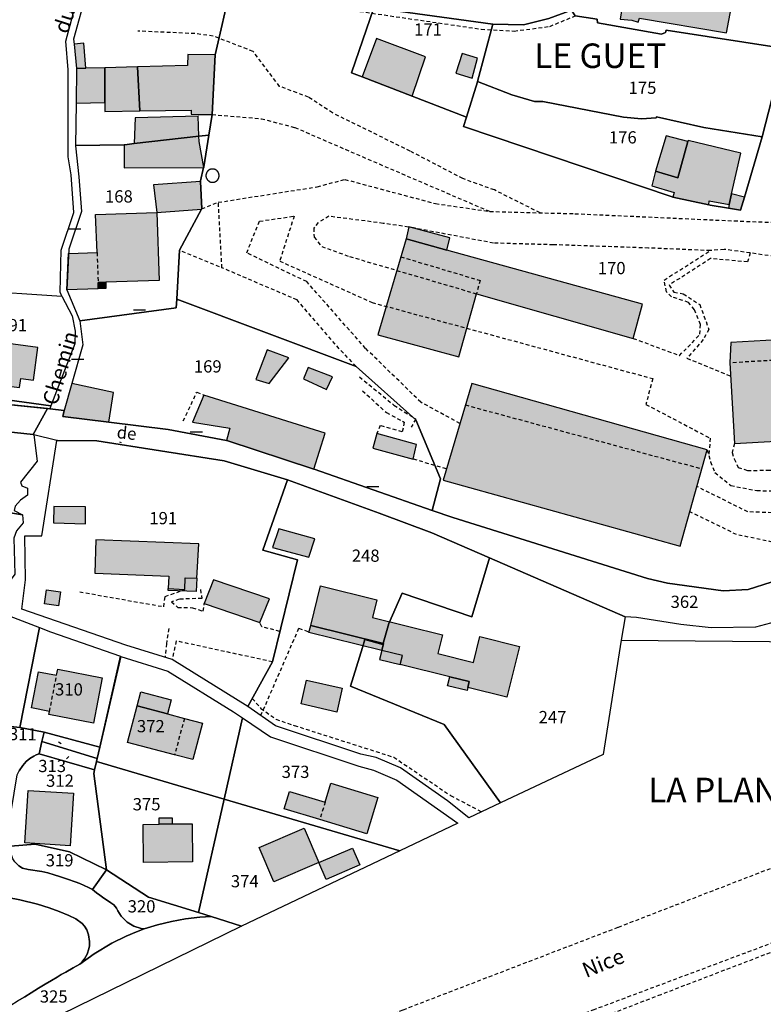
# Model space of a CAD drawing. Units: metres. Extents: x 1045703 to 1053463, y 6300808 to 6305684.
# Drawn here: x 1047336 to 1047458, y 6302186 to 6302347 of the extents above; entities that cross this region are included whole.
import ezdxf
from ezdxf.enums import TextEntityAlignment as Align

# ---------------------------------------------------------------- set-up
doc = ezdxf.new("R2010")
doc.units = ezdxf.units.M
doc.linetypes.add('TOPO1', pattern=[1, 0.6, -0.4])
doc.layers.get('0').update_dxf_attribs({"color": 255, "linetype": 'CONTINUOUS'})
for name, color, linetype in [('ig_cad_bati_dur', 152, 'CONTINUOUS'), ('ig_cad_bati_dur_hach', 24, 'CONTINUOUS'), ('ig_cad_bati_leger', 215, 'CONTINUOUS'), ('ig_cad_bati_leger_hach', 243, 'CONTINUOUS'), ('ig_cad_detail_lineaire', 252, 'TOPO1'), ('ig_cad_divers_texte', 8, 'CONTINUOUS'), ('ig_cad_fleche_de_rattachement', 3, 'CONTINUOUS'), ('ig_cad_lieudit', 7, 'ByLayer'), ('ig_cad_lieudit_texte', 210, 'CONTINUOUS'), ('ig_cad_mitoyennete', 230, 'CONTINUOUS'), ('ig_cad_nom_voie', 8, 'CONTINUOUS'), ('ig_cad_parcel', 3, 'CONTINUOUS'), ('ig_cad_parcel_num', 3, 'CONTINUOUS')]:
    doc.layers.add(name, color=color, linetype=linetype)
doc.styles.add('Times New Roman', font='times.ttf')

# ---------------------------------------------------------------- blocks, each defined once
blk = doc.blocks.new('MUR_NON_MIT')
blk.add_line((-1, 0.5), (1, 0.5))

msp = doc.modelspace()

# ---------------------------------------------------------------- hatches: boundary and pattern name
at = {"layer": 'ig_cad_bati_dur_hach'}
for points in [[(1047434.67, 6302348.74), (1047434.42, 6302347.37), (1047436.32, 6302347.21), (1047437.37, 6302346.89), (1047437.6, 6302347.58), (1047451.83, 6302345.14), (1047453.14, 6302352.13), (1047450.13, 6302352.73), (1047450.37, 6302354.36), (1047444.15, 6302355.36), (1047444.67, 6302357.86), (1047436.53, 6302359.11), (1047435.77, 6302354.88)], [(1047392.31, 6302337.96), (1047400.46, 6302334.81), (1047402.64, 6302341.25), (1047394.61, 6302344.21)], [(1047355.93, 6302332.42), (1047364.35, 6302332.53), (1047364.36, 6302331.85), (1047365.5, 6302331.84), (1047367.77, 6302331.82), (1047367.77, 6302331.84), (1047368.27, 6302341.56), (1047363.78, 6302341.6), (1047363.77, 6302339.85), (1047355.59, 6302339.62)], [(1047345.53, 6302333.67), (1047350.22, 6302333.77), (1047350.22, 6302339.46), (1047347.16, 6302339.37), (1047345.6, 6302339.31)], [(1047355.01, 6302327.06), (1047365.6, 6302328.27), (1047365.51, 6302331.56), (1047355.22, 6302331.26)], [(1047443.07, 6302318.34), (1047448.95, 6302317.05), (1047448.98, 6302317.71), (1047452.26, 6302317.12), (1047452.65, 6302318.87), (1047454.16, 6302325.5), (1047445.54, 6302327.56), (1047445.5, 6302327.43), (1047443.86, 6302321.46), (1047440.21, 6302322.55), (1047439.6, 6302320.18), (1047443.26, 6302319.09)], [(1047344.31, 6302309.1), (1047348.96, 6302309.26), (1047348.73, 6302315.46), (1047358.72, 6302315.83), (1047359.13, 6302304.73), (1047350.38, 6302304.41), (1047349.14, 6302304.36), (1047349.17, 6302303.36), (1047344.03, 6302303.18)], [(1047406.13, 6302309.68), (1047399.46, 6302311.52), (1047394.82, 6302295.82), (1047408.08, 6302292.22), (1047410.95, 6302302.54), (1047436.57, 6302295.26), (1047438.11, 6302300.83)], [(1047329.07, 6302288.14), (1047336.32, 6302287.21), (1047336.5, 6302288.69), (1047338.58, 6302288.42), (1047339.27, 6302293.79), (1047329.96, 6302294.99)], [(1047479.2, 6302296.12), (1047452.5, 6302294.6), (1047452.35, 6302291.25), (1047453.12, 6302278.07), (1047480.35, 6302279.59)], [(1047387.44, 6302288.95), (1047383.47, 6302290.52), (1047382.7, 6302288.67), (1047386.44, 6302286.9)], [(1047410.19, 6302287.88), (1047405.52, 6302272.11), (1047444.22, 6302261.3), (1047448.66, 6302277.06)], [(1047370.13, 6302278.56), (1047370.15, 6302278.56), (1047384.37, 6302273.91), (1047386.25, 6302279.78), (1047366.42, 6302286), (1047364.58, 6302281.57), (1047370.64, 6302280.59)], [(1047365.61, 6302261.67), (1047348.75, 6302262.37), (1047348.63, 6302256.92), (1047360.7, 6302256.44), (1047360.61, 6302254.38), (1047363.3, 6302254.22), (1047363.36, 6302256.15), (1047365.29, 6302256.1)], [(1047360.61, 6302254.38), (1047363.3, 6302254.22), (1047363.36, 6302256.15), (1047365.29, 6302256.1), (1047365.15, 6302253.89), (1047360.6, 6302254.08)], [(1047377.13, 6302252.74), (1047367.99, 6302255.83), (1047366.49, 6302251.94), (1047375.56, 6302248.86)], [(1047383.87, 6302248.36), (1047385.47, 6302254.86), (1047394.7, 6302252.57), (1047393.98, 6302249.65), (1047405.4, 6302246.81), (1047404.65, 6302243.76), (1047410.47, 6302242.32), (1047411.51, 6302246.54), (1047417.98, 6302244.94), (1047415.91, 6302236.63), (1047409.54, 6302238.21), (1047409.78, 6302239.19), (1047406.6, 6302239.97), (1047398.48, 6302241.97), (1047398.85, 6302243.47), (1047395.49, 6302244.28), (1047395.77, 6302245.41)], [(1047340.72, 6302254.2), (1047343, 6302253.85), (1047342.66, 6302251.57), (1047340.38, 6302251.92)], [(1047338.24, 6302234.91), (1047339.39, 6302240.8), (1047342.36, 6302240.23), (1047342.55, 6302241.23), (1047349.82, 6302239.8), (1047348.37, 6302232.38), (1047341.11, 6302233.81), (1047341.21, 6302234.33)], [(1047355.52, 6302235.23), (1047360.46, 6302233.92), (1047363.23, 6302233.17), (1047366.17, 6302232.39), (1047364.59, 6302226.45), (1047361.64, 6302227.22), (1047353.93, 6302229.27)], [(1047393.03, 6302214.35), (1047385.36, 6302216.65), (1047379.56, 6302218.39), (1047380.42, 6302221.26), (1047386.23, 6302219.52), (1047387.15, 6302222.59), (1047394.82, 6302220.28)], [(1047337.17, 6302212.86), (1047337.72, 6302221.43), (1047345.11, 6302220.96), (1047344.56, 6302212.39)], [(1047364.58, 6302209.77), (1047356.58, 6302209.65), (1047356.49, 6302215.86), (1047359.13, 6302215.9), (1047361.26, 6302215.94), (1047364.49, 6302215.98)], [(1047377.83, 6302206.48), (1047375.43, 6302212.09), (1047382.81, 6302215.25), (1047385.21, 6302209.64)]]:
    msp.add_hatch(color=256, dxfattribs=at).paths.add_polyline_path(points)
at = {"layer": 'ig_cad_bati_leger_hach'}
for points in [[(1047345.6, 6302339.31), (1047347.16, 6302339.37), (1047346.83, 6302343.49), (1047345.2, 6302343.31)], [(1047411.12, 6302341.01), (1047408.63, 6302341.76), (1047407.58, 6302338.55), (1047410.28, 6302337.77)], [(1047350.22, 6302333.77), (1047350.22, 6302332.33), (1047355.93, 6302332.42), (1047355.59, 6302339.62), (1047350.22, 6302339.46)], [(1047440.21, 6302322.55), (1047443.86, 6302321.46), (1047445.5, 6302327.43), (1047441.97, 6302328.33)], [(1047353.39, 6302326.89), (1047353.39, 6302323.11), (1047366.37, 6302323.14), (1047366.39, 6302323.19), (1047365.63, 6302327.39), (1047365.6, 6302328.27), (1047355.01, 6302327.06), (1047353.49, 6302326.89)], [(1047366.04, 6302316.37), (1047366.07, 6302316.42), (1047365.85, 6302320.89), (1047358.19, 6302320.35), (1047358.72, 6302315.83)], [(1047454.75, 6302318.34), (1047452.65, 6302318.87), (1047452.26, 6302317.12), (1047452.12, 6302316.52), (1047454.1, 6302316.2)], [(1047406.13, 6302309.68), (1047406.63, 6302311.67), (1047399.9, 6302313.48), (1047399.46, 6302311.52)], [(1047349.17, 6302303.36), (1047349.14, 6302304.36), (1047350.38, 6302304.41), (1047350.41, 6302303.41)], [(1047380.31, 6302292.09), (1047376.75, 6302293.39), (1047374.91, 6302288.56), (1047377.07, 6302287.91)], [(1047343.58, 6302283.49), (1047343.4, 6302282.47), (1047350.88, 6302281.55), (1047351.66, 6302286.42), (1047344.82, 6302287.86)], [(1047401.17, 6302277.9), (1047394.67, 6302279.71), (1047394.04, 6302277.33), (1047400.63, 6302275.54)], [(1047347.08, 6302267.75), (1047341.89, 6302267.81), (1047341.85, 6302265.12), (1047347.1, 6302264.95)], [(1047384.56, 6302262.53), (1047378.66, 6302264.16), (1047377.66, 6302261.1), (1047383.59, 6302259.51)], [(1047383.59, 6302247.23), (1047383.87, 6302248.36), (1047395.77, 6302245.41), (1047395.49, 6302244.28)], [(1047395.49, 6302244.28), (1047395.13, 6302242.79), (1047398.48, 6302241.97), (1047398.85, 6302243.47)], [(1047406.6, 6302239.97), (1047409.78, 6302239.19), (1047409.43, 6302237.72), (1047406.25, 6302238.51)], [(1047382.32, 6302235.55), (1047383.2, 6302239.43), (1047389.01, 6302238.12), (1047388.13, 6302234.22)], [(1047355.52, 6302235.23), (1047356.14, 6302237.54), (1047361.07, 6302236.23), (1047360.46, 6302233.92)], [(1047361.26, 6302215.94), (1047359.13, 6302215.9), (1047359.12, 6302216.93), (1047361.25, 6302216.97)], [(1047385.21, 6302209.64), (1047390.73, 6302212.01), (1047391.91, 6302209.25), (1047386.4, 6302206.88)]]:
    msp.add_hatch(color=256, dxfattribs=at).paths.add_polyline_path(points)

# ---------------------------------------------------------------- linework, layer by layer
at = {"layer": 'ig_cad_bati_dur'}
for points in [[(1047434.67, 6302348.74), (1047434.42, 6302347.37), (1047436.32, 6302347.21), (1047437.37, 6302346.89), (1047437.6, 6302347.58), (1047451.83, 6302345.14), (1047453.14, 6302352.13), (1047450.13, 6302352.73), (1047450.37, 6302354.36), (1047444.15, 6302355.36), (1047444.67, 6302357.86), (1047436.53, 6302359.11), (1047435.77, 6302354.88)], [(1047392.31, 6302337.96), (1047400.46, 6302334.81), (1047402.64, 6302341.25), (1047394.61, 6302344.21)], [(1047355.93, 6302332.42), (1047364.35, 6302332.53), (1047364.36, 6302331.85), (1047365.5, 6302331.84), (1047367.77, 6302331.82), (1047367.77, 6302331.84), (1047368.27, 6302341.56), (1047363.78, 6302341.6), (1047363.77, 6302339.85), (1047355.59, 6302339.62)], [(1047345.53, 6302333.67), (1047350.22, 6302333.77), (1047350.22, 6302339.46), (1047347.16, 6302339.37), (1047345.6, 6302339.31)], [(1047355.01, 6302327.06), (1047365.6, 6302328.27), (1047365.51, 6302331.56), (1047355.22, 6302331.26)], [(1047443.07, 6302318.34), (1047448.95, 6302317.05), (1047448.98, 6302317.71), (1047452.26, 6302317.12), (1047452.65, 6302318.87), (1047454.16, 6302325.5), (1047445.54, 6302327.56), (1047445.5, 6302327.43), (1047443.86, 6302321.46), (1047440.21, 6302322.55), (1047439.6, 6302320.18), (1047443.26, 6302319.09)], [(1047344.31, 6302309.1), (1047348.96, 6302309.26), (1047348.73, 6302315.46), (1047358.72, 6302315.83), (1047359.13, 6302304.73), (1047350.38, 6302304.41), (1047349.14, 6302304.36), (1047349.17, 6302303.36), (1047344.03, 6302303.18)], [(1047406.13, 6302309.68), (1047399.46, 6302311.52), (1047394.82, 6302295.82), (1047408.08, 6302292.22), (1047410.95, 6302302.54), (1047436.57, 6302295.26), (1047438.11, 6302300.83)], [(1047329.07, 6302288.14), (1047336.32, 6302287.21), (1047336.5, 6302288.69), (1047338.58, 6302288.42), (1047339.27, 6302293.79), (1047329.96, 6302294.99)], [(1047479.2, 6302296.12), (1047452.5, 6302294.6), (1047452.35, 6302291.25), (1047453.12, 6302278.07), (1047480.35, 6302279.59)], [(1047387.44, 6302288.95), (1047383.47, 6302290.52), (1047382.7, 6302288.67), (1047386.44, 6302286.9)], [(1047410.19, 6302287.88), (1047405.52, 6302272.11), (1047444.22, 6302261.3), (1047448.66, 6302277.06)], [(1047370.13, 6302278.56), (1047370.15, 6302278.56), (1047384.37, 6302273.91), (1047386.25, 6302279.78), (1047366.42, 6302286), (1047364.58, 6302281.57), (1047370.64, 6302280.59)], [(1047365.61, 6302261.67), (1047348.75, 6302262.37), (1047348.63, 6302256.92), (1047360.7, 6302256.44), (1047360.61, 6302254.38), (1047363.3, 6302254.22), (1047363.36, 6302256.15), (1047365.29, 6302256.1)], [(1047360.61, 6302254.38), (1047363.3, 6302254.22), (1047363.36, 6302256.15), (1047365.29, 6302256.1), (1047365.15, 6302253.89), (1047360.6, 6302254.08)], [(1047377.13, 6302252.74), (1047367.99, 6302255.83), (1047366.49, 6302251.94), (1047375.56, 6302248.86)], [(1047383.87, 6302248.36), (1047385.47, 6302254.86), (1047394.7, 6302252.57), (1047393.98, 6302249.65), (1047405.4, 6302246.81), (1047404.65, 6302243.76), (1047410.47, 6302242.32), (1047411.51, 6302246.54), (1047417.98, 6302244.94), (1047415.91, 6302236.63), (1047409.54, 6302238.21), (1047409.78, 6302239.19), (1047406.6, 6302239.97), (1047398.48, 6302241.97), (1047398.85, 6302243.47), (1047395.49, 6302244.28), (1047395.77, 6302245.41)], [(1047340.72, 6302254.2), (1047343, 6302253.85), (1047342.66, 6302251.57), (1047340.38, 6302251.92)], [(1047338.24, 6302234.91), (1047339.39, 6302240.8), (1047342.36, 6302240.23), (1047342.55, 6302241.23), (1047349.82, 6302239.8), (1047348.37, 6302232.38), (1047341.11, 6302233.81), (1047341.21, 6302234.33)], [(1047355.52, 6302235.23), (1047360.46, 6302233.92), (1047363.23, 6302233.17), (1047366.17, 6302232.39), (1047364.59, 6302226.45), (1047361.64, 6302227.22), (1047353.93, 6302229.27)], [(1047393.03, 6302214.35), (1047385.36, 6302216.65), (1047379.56, 6302218.39), (1047380.42, 6302221.26), (1047386.23, 6302219.52), (1047387.15, 6302222.59), (1047394.82, 6302220.28)], [(1047337.17, 6302212.86), (1047337.72, 6302221.43), (1047345.11, 6302220.96), (1047344.56, 6302212.39)], [(1047364.58, 6302209.77), (1047356.58, 6302209.65), (1047356.49, 6302215.86), (1047359.13, 6302215.9), (1047361.26, 6302215.94), (1047364.49, 6302215.98)], [(1047377.83, 6302206.48), (1047375.43, 6302212.09), (1047382.81, 6302215.25), (1047385.21, 6302209.64)]]:
    msp.add_lwpolyline(points, close=True, dxfattribs=at)
at = {"layer": 'ig_cad_bati_leger'}
for points in [[(1047345.6, 6302339.31), (1047347.16, 6302339.37), (1047346.83, 6302343.49), (1047345.2, 6302343.31)], [(1047411.12, 6302341.01), (1047408.63, 6302341.76), (1047407.58, 6302338.55), (1047410.28, 6302337.77)], [(1047350.22, 6302333.77), (1047350.22, 6302332.33), (1047355.93, 6302332.42), (1047355.59, 6302339.62), (1047350.22, 6302339.46)], [(1047440.21, 6302322.55), (1047443.86, 6302321.46), (1047445.5, 6302327.43), (1047441.97, 6302328.33)], [(1047353.39, 6302326.89), (1047353.39, 6302323.11), (1047366.37, 6302323.14), (1047366.39, 6302323.19), (1047365.63, 6302327.39), (1047365.6, 6302328.27), (1047355.01, 6302327.06), (1047353.49, 6302326.89)], [(1047366.04, 6302316.37), (1047366.07, 6302316.42), (1047365.85, 6302320.89), (1047358.19, 6302320.35), (1047358.72, 6302315.83)], [(1047454.75, 6302318.34), (1047452.65, 6302318.87), (1047452.26, 6302317.12), (1047452.12, 6302316.52), (1047454.1, 6302316.2)], [(1047406.13, 6302309.68), (1047406.63, 6302311.67), (1047399.9, 6302313.48), (1047399.46, 6302311.52)], [(1047349.17, 6302303.36), (1047349.14, 6302304.36), (1047350.38, 6302304.41), (1047350.41, 6302303.41)], [(1047380.31, 6302292.09), (1047376.75, 6302293.39), (1047374.91, 6302288.56), (1047377.07, 6302287.91)], [(1047343.58, 6302283.49), (1047343.4, 6302282.47), (1047350.88, 6302281.55), (1047351.66, 6302286.42), (1047344.82, 6302287.86)], [(1047401.17, 6302277.9), (1047394.67, 6302279.71), (1047394.04, 6302277.33), (1047400.63, 6302275.54)], [(1047347.08, 6302267.75), (1047341.89, 6302267.81), (1047341.85, 6302265.12), (1047347.1, 6302264.95)], [(1047384.56, 6302262.53), (1047378.66, 6302264.16), (1047377.66, 6302261.1), (1047383.59, 6302259.51)], [(1047383.59, 6302247.23), (1047383.87, 6302248.36), (1047395.77, 6302245.41), (1047395.49, 6302244.28)], [(1047395.49, 6302244.28), (1047395.13, 6302242.79), (1047398.48, 6302241.97), (1047398.85, 6302243.47)], [(1047406.6, 6302239.97), (1047409.78, 6302239.19), (1047409.43, 6302237.72), (1047406.25, 6302238.51)], [(1047382.32, 6302235.55), (1047383.2, 6302239.43), (1047389.01, 6302238.12), (1047388.13, 6302234.22)], [(1047355.52, 6302235.23), (1047356.14, 6302237.54), (1047361.07, 6302236.23), (1047360.46, 6302233.92)], [(1047361.26, 6302215.94), (1047359.13, 6302215.9), (1047359.12, 6302216.93), (1047361.25, 6302216.97)], [(1047385.21, 6302209.64), (1047390.73, 6302212.01), (1047391.91, 6302209.25), (1047386.4, 6302206.88)]]:
    msp.add_lwpolyline(points, close=True, dxfattribs=at)
at = {"layer": 'ig_cad_detail_lineaire'}
for points in [[(1047364.61, 6302352.92), (1047389.93, 6302348.95), (1047411.75, 6302345.76), (1047417.13, 6302345.44), (1047422.95, 6302346.21), (1047427.09, 6302347.93)], [(1047421.35, 6302315.77), (1047413.88, 6302319.49), (1047408.73, 6302321.34), (1047400.13, 6302325.83), (1047387.44, 6302332.08), (1047383.52, 6302334.65), (1047378.79, 6302336.42), (1047374.46, 6302342.13), (1047367.92, 6302344.64), (1047364.94, 6302345.03), (1047355.63, 6302345.44)], [(1047367.77, 6302331.82), (1047375.81, 6302331.13), (1047381.27, 6302329.71), (1047395.06, 6302323.74), (1047413.14, 6302315.98), (1047413.79, 6302315.98)], [(1047368.91, 6302321.82), (1047368.91, 6302321.84), (1047368.91, 6302321.86), (1047368.91, 6302321.88), (1047368.91, 6302321.9), (1047368.91, 6302321.92), (1047368.91, 6302321.94), (1047368.9, 6302321.95), (1047368.9, 6302321.97), (1047368.9, 6302321.99), (1047368.9, 6302322.01), (1047368.89, 6302322.03), (1047368.89, 6302322.05), (1047368.89, 6302322.07), (1047368.88, 6302322.08), (1047368.88, 6302322.1), (1047368.87, 6302322.12), (1047368.87, 6302322.14), (1047368.87, 6302322.16), (1047368.86, 6302322.17), (1047368.86, 6302322.19), (1047368.85, 6302322.21), (1047368.84, 6302322.23), (1047368.84, 6302322.25), (1047368.83, 6302322.26), (1047368.82, 6302322.28), (1047368.81, 6302322.3), (1047368.81, 6302322.31), (1047368.8, 6302322.33), (1047368.79, 6302322.35), (1047368.78, 6302322.36), (1047368.77, 6302322.38), (1047368.76, 6302322.4), (1047368.75, 6302322.41), (1047368.74, 6302322.43), (1047368.73, 6302322.44), (1047368.72, 6302322.46), (1047368.71, 6302322.47), (1047368.69, 6302322.49), (1047368.68, 6302322.5), (1047368.67, 6302322.52), (1047368.66, 6302322.53), (1047368.65, 6302322.55), (1047368.63, 6302322.56), (1047368.62, 6302322.57), (1047368.61, 6302322.59), (1047368.59, 6302322.61), (1047368.58, 6302322.62), (1047368.57, 6302322.64), (1047368.55, 6302322.65), (1047368.54, 6302322.66), (1047368.52, 6302322.67), (1047368.51, 6302322.68), (1047368.49, 6302322.7), (1047368.48, 6302322.71), (1047368.46, 6302322.72), (1047368.45, 6302322.73), (1047368.43, 6302322.74), (1047368.42, 6302322.75), (1047368.4, 6302322.76), (1047368.38, 6302322.77), (1047368.37, 6302322.78), (1047368.35, 6302322.79), (1047368.33, 6302322.8), (1047368.32, 6302322.8), (1047368.3, 6302322.81), (1047368.28, 6302322.82), (1047368.26, 6302322.83), (1047368.25, 6302322.84), (1047368.23, 6302322.84), (1047368.21, 6302322.85), (1047368.19, 6302322.85), (1047368.18, 6302322.86), (1047368.16, 6302322.87), (1047368.14, 6302322.87), (1047368.12, 6302322.88), (1047368.1, 6302322.88), (1047368.09, 6302322.89), (1047368.07, 6302322.89), (1047368.05, 6302322.89), (1047368.03, 6302322.9), (1047368.01, 6302322.9), (1047367.99, 6302322.9), (1047367.97, 6302322.91), (1047367.96, 6302322.91), (1047367.94, 6302322.91), (1047367.92, 6302322.91), (1047367.9, 6302322.91), (1047367.88, 6302322.91), (1047367.86, 6302322.91), (1047367.84, 6302322.91), (1047367.82, 6302322.91), (1047367.8, 6302322.91), (1047367.79, 6302322.91), (1047367.77, 6302322.91), (1047367.75, 6302322.91), (1047367.73, 6302322.91), (1047367.71, 6302322.91), (1047367.69, 6302322.9), (1047367.67, 6302322.9), (1047367.65, 6302322.9), (1047367.64, 6302322.89), (1047367.62, 6302322.89), (1047367.6, 6302322.89), (1047367.58, 6302322.88), (1047367.56, 6302322.88), (1047367.54, 6302322.87), (1047367.53, 6302322.87), (1047367.51, 6302322.86), (1047367.49, 6302322.85), (1047367.47, 6302322.85), (1047367.46, 6302322.84), (1047367.44, 6302322.84), (1047367.42, 6302322.83), (1047367.4, 6302322.82), (1047367.39, 6302322.81), (1047367.37, 6302322.81), (1047367.35, 6302322.81), (1047367.34, 6302322.8), (1047367.32, 6302322.79), (1047367.3, 6302322.78), (1047367.29, 6302322.77), (1047367.27, 6302322.76), (1047367.25, 6302322.75), (1047367.24, 6302322.74), (1047367.22, 6302322.73), (1047367.21, 6302322.72), (1047367.19, 6302322.71), (1047367.18, 6302322.69), (1047367.16, 6302322.68), (1047367.15, 6302322.67), (1047367.13, 6302322.66), (1047367.12, 6302322.65), (1047367.11, 6302322.63), (1047367.09, 6302322.62), (1047367.08, 6302322.61), (1047367.06, 6302322.59), (1047367.05, 6302322.58), (1047367.04, 6302322.57), (1047367.03, 6302322.55), (1047367.01, 6302322.54), (1047367, 6302322.52), (1047366.99, 6302322.51), (1047366.98, 6302322.49), (1047366.97, 6302322.48), (1047366.96, 6302322.46), (1047366.95, 6302322.45), (1047366.94, 6302322.43), (1047366.93, 6302322.42), (1047366.92, 6302322.4), (1047366.91, 6302322.38), (1047366.9, 6302322.37), (1047366.89, 6302322.35), (1047366.88, 6302322.33), (1047366.87, 6302322.32), (1047366.86, 6302322.3), (1047366.86, 6302322.28), (1047366.85, 6302322.27), (1047366.84, 6302322.25), (1047366.83, 6302322.23), (1047366.83, 6302322.21), (1047366.82, 6302322.19), (1047366.81, 6302322.18), (1047366.8, 6302322.16), (1047366.79, 6302322.14), (1047366.79, 6302322.12), (1047366.78, 6302322.1), (1047366.78, 6302322.09), (1047366.78, 6302322.07), (1047366.77, 6302322.05), (1047366.77, 6302322.03), (1047366.76, 6302322.01), (1047366.76, 6302321.99), (1047366.76, 6302321.97), (1047366.76, 6302321.96), (1047366.76, 6302321.94), (1047366.75, 6302321.92), (1047366.75, 6302321.9), (1047366.75, 6302321.88), (1047366.75, 6302321.86), (1047366.75, 6302321.84), (1047366.75, 6302321.82), (1047366.75, 6302321.81), (1047366.75, 6302321.79), (1047366.75, 6302321.77), (1047366.76, 6302321.75), (1047366.76, 6302321.73), (1047366.76, 6302321.71), (1047366.76, 6302321.69), (1047366.76, 6302321.67), (1047366.77, 6302321.66), (1047366.77, 6302321.64), (1047366.78, 6302321.62), (1047366.78, 6302321.6), (1047366.78, 6302321.58), (1047366.79, 6302321.56), (1047366.79, 6302321.55), (1047366.8, 6302321.53), (1047366.8, 6302321.51), (1047366.81, 6302321.49), (1047366.82, 6302321.47), (1047366.82, 6302321.46), (1047366.83, 6302321.44), (1047366.84, 6302321.42), (1047366.85, 6302321.4), (1047366.85, 6302321.39), (1047366.86, 6302321.37), (1047366.87, 6302321.35), (1047366.88, 6302321.34), (1047366.89, 6302321.32), (1047366.9, 6302321.3), (1047366.91, 6302321.29), (1047366.92, 6302321.27), (1047366.93, 6302321.25), (1047366.94, 6302321.24), (1047366.95, 6302321.22), (1047366.96, 6302321.21), (1047366.97, 6302321.19), (1047366.98, 6302321.18), (1047366.99, 6302321.16), (1047367, 6302321.15), (1047367.02, 6302321.13), (1047367.03, 6302321.12), (1047367.04, 6302321.11), (1047367.05, 6302321.09), (1047367.07, 6302321.08), (1047367.09, 6302321.07), (1047367.11, 6302321.05), (1047367.12, 6302321.04), (1047367.13, 6302321.03), (1047367.15, 6302321.02), (1047367.16, 6302321), (1047367.18, 6302320.99), (1047367.19, 6302320.98), (1047367.21, 6302320.97), (1047367.22, 6302320.96), (1047367.24, 6302320.95), (1047367.25, 6302320.94), (1047367.26, 6302320.93), (1047367.28, 6302320.92), (1047367.29, 6302320.91), (1047367.31, 6302320.9), (1047367.33, 6302320.89), (1047367.34, 6302320.88), (1047367.36, 6302320.87), (1047367.38, 6302320.85), (1047367.39, 6302320.85), (1047367.41, 6302320.84), (1047367.43, 6302320.83), (1047367.45, 6302320.82), (1047367.46, 6302320.82), (1047367.48, 6302320.81), (1047367.5, 6302320.81), (1047367.52, 6302320.8), (1047367.53, 6302320.79), (1047367.55, 6302320.79), (1047367.57, 6302320.78), (1047367.59, 6302320.78), (1047367.61, 6302320.78), (1047367.63, 6302320.77), (1047367.64, 6302320.77), (1047367.66, 6302320.77), (1047367.68, 6302320.76), (1047367.7, 6302320.76), (1047367.72, 6302320.76), (1047367.74, 6302320.76), (1047367.76, 6302320.76), (1047367.78, 6302320.75), (1047367.79, 6302320.75), (1047367.81, 6302320.75), (1047367.83, 6302320.75), (1047367.85, 6302320.75), (1047367.87, 6302320.75), (1047367.89, 6302320.75), (1047367.91, 6302320.76), (1047367.93, 6302320.76), (1047367.95, 6302320.76), (1047367.96, 6302320.76), (1047367.98, 6302320.76), (1047368, 6302320.77), (1047368.02, 6302320.77), (1047368.04, 6302320.77), (1047368.06, 6302320.78), (1047368.08, 6302320.78), (1047368.09, 6302320.78), (1047368.11, 6302320.79), (1047368.13, 6302320.79), (1047368.15, 6302320.8), (1047368.17, 6302320.81), (1047368.18, 6302320.81), (1047368.2, 6302320.82), (1047368.22, 6302320.82), (1047368.24, 6302320.83), (1047368.25, 6302320.84), (1047368.27, 6302320.85), (1047368.29, 6302320.85), (1047368.31, 6302320.86), (1047368.32, 6302320.87), (1047368.34, 6302320.88), (1047368.36, 6302320.89), (1047368.37, 6302320.9), (1047368.39, 6302320.91), (1047368.41, 6302320.92), (1047368.42, 6302320.93), (1047368.45, 6302320.94), (1047368.46, 6302320.95), (1047368.48, 6302320.96), (1047368.49, 6302320.97), (1047368.51, 6302320.98), (1047368.52, 6302320.99), (1047368.54, 6302321.01), (1047368.55, 6302321.02), (1047368.57, 6302321.03), (1047368.58, 6302321.04), (1047368.59, 6302321.06), (1047368.61, 6302321.06), (1047368.62, 6302321.07), (1047368.63, 6302321.09), (1047368.65, 6302321.1), (1047368.66, 6302321.11), (1047368.67, 6302321.13), (1047368.68, 6302321.14), (1047368.69, 6302321.16), (1047368.71, 6302321.17), (1047368.72, 6302321.19), (1047368.73, 6302321.2), (1047368.74, 6302321.22), (1047368.75, 6302321.23), (1047368.76, 6302321.25), (1047368.77, 6302321.27), (1047368.77, 6302321.28), (1047368.78, 6302321.3), (1047368.79, 6302321.32), (1047368.8, 6302321.33), (1047368.8, 6302321.35), (1047368.81, 6302321.37), (1047368.82, 6302321.38), (1047368.83, 6302321.4), (1047368.83, 6302321.42), (1047368.84, 6302321.44), (1047368.85, 6302321.45), (1047368.85, 6302321.47), (1047368.86, 6302321.49), (1047368.87, 6302321.51), (1047368.87, 6302321.53), (1047368.88, 6302321.54), (1047368.88, 6302321.56), (1047368.89, 6302321.58), (1047368.89, 6302321.6), (1047368.89, 6302321.62), (1047368.9, 6302321.64), (1047368.9, 6302321.65), (1047368.9, 6302321.67), (1047368.9, 6302321.69), (1047368.91, 6302321.71), (1047368.91, 6302321.73), (1047368.91, 6302321.75), (1047368.91, 6302321.77), (1047368.91, 6302321.79), (1047368.91, 6302321.8), (1047368.91, 6302321.82)], [(1047366.07, 6302316.42), (1047368.78, 6302317.48), (1047384.95, 6302320.01), (1047389.44, 6302321.22), (1047404.26, 6302317.27), (1047413.14, 6302315.98), (1047427.06, 6302315.62), (1047453.06, 6302314.45), (1047466.07, 6302313.93)], [(1047391.29, 6302290.67), (1047388.55, 6302293.56), (1047381.64, 6302301.54), (1047369.37, 6302306.78), (1047368.78, 6302317.48)], [(1047408.26, 6302281.35), (1047401.89, 6302284.82), (1047392.84, 6302293.62), (1047383.22, 6302304.52), (1047373.42, 6302309.23), (1047375.49, 6302314.39), (1047381.17, 6302315.22), (1047378.81, 6302307.88), (1047393.9, 6302301.11), (1047439.76, 6302288.68), (1047438.64, 6302284.47), (1047449.17, 6302278.95), (1047448.91, 6302276.16)], [(1047459.64, 6302308.65), (1047451.42, 6302309.79), (1047449.17, 6302309.59), (1047439.08, 6302310.01), (1047423.51, 6302310.54), (1047413.75, 6302310.81), (1047399.87, 6302313.44), (1047395.73, 6302314.04), (1047386.85, 6302315.19), (1047385.1, 6302314.18), (1047384.37, 6302313.25), (1047384.43, 6302311.79), (1047385.67, 6302310.26), (1047390.24, 6302308.62), (1047410.95, 6302302.54)], [(1047348.96, 6302309.26), (1047349.14, 6302304.36)], [(1047368.97, 6302306.93), (1047362.42, 6302309.66)], [(1047436.57, 6302295.26), (1047444.11, 6302292.45), (1047445.5, 6302293.82), (1047447.48, 6302295.92), (1047447.56, 6302297.52), (1047446.56, 6302299.93), (1047445.62, 6302301.11), (1047442.85, 6302302.06), (1047441.99, 6302302.87), (1047441.63, 6302304.77), (1047442.51, 6302305.34), (1047449.17, 6302309.59)], [(1047455.7, 6302309.2), (1047455.26, 6302307.74), (1047449.22, 6302308.29), (1047442.44, 6302303.96), (1047443.23, 6302302.79), (1047444.75, 6302302.55), (1047447.44, 6302300.8), (1047448.94, 6302296.71), (1047447.99, 6302295.05), (1047445.35, 6302292), (1047452.47, 6302289.12)], [(1047398.58, 6302308.58), (1047411.54, 6302304.72), (1047410.95, 6302302.54)], [(1047664.81, 6302302.66), (1047645.43, 6302291.54), (1047614.73, 6302274.47), (1047593.7, 6302264.19), (1047578.57, 6302256.7), (1047540.14, 6302240.34), (1047501.81, 6302224.84), (1047467.34, 6302211.86), (1047434.05, 6302199.03), (1047398.91, 6302185.54), (1047364.95, 6302171.99), (1047330.85, 6302158.8), (1047315.55, 6302152.83), (1047299.01, 6302146.68), (1047266.74, 6302134.86), (1047228.2, 6302121.62), (1047215.07, 6302117.11), (1047209.24, 6302115.18), (1047206.03, 6302114.24), (1047189.8, 6302108.97), (1047147, 6302096.47), (1047134.16, 6302092.95)], [(1047141.38, 6302083.83), (1047179.97, 6302095.12), (1047212.81, 6302105.12), (1047252.15, 6302118.35), (1047289.24, 6302131.45), (1047321.45, 6302143.56), (1047360.73, 6302159.07), (1047398.85, 6302173.76), (1047430.04, 6302185.59), (1047462.39, 6302197.7), (1047495.17, 6302210.25), (1047520.74, 6302220.21), (1047542.4, 6302229.11), (1047560.4, 6302237.08), (1047589.84, 6302250.53), (1047603.34, 6302256.99), (1047629.59, 6302270.53), (1047644.7, 6302278.81), (1047662.74, 6302289.04), (1047671.07, 6302294.29)], [(1047479.42, 6302292.83), (1047452.35, 6302291.25)], [(1047675.62, 6302288.23), (1047661.85, 6302280.89), (1047633.79, 6302266.49), (1047618.68, 6302259.46), (1047595.44, 6302248.97), (1047586.09, 6302244.94), (1047556.36, 6302232.81), (1047536.82, 6302224.92), (1047516.94, 6302217.25), (1047495.93, 6302209.16), (1047479.48, 6302202.77), (1047441.08, 6302188.06), (1047405.66, 6302174.38), (1047371.27, 6302161.4), (1047337.02, 6302148.14), (1047300.87, 6302134.44), (1047264.14, 6302120.97), (1047227.35, 6302108.37), (1047190.82, 6302096.72), (1047160.53, 6302087.73), (1047142.42, 6302082.52)], [(1047391.84, 6302288.98), (1047397.48, 6302284.35), (1047401.04, 6302282.08), (1047400.3, 6302280.77)], [(1047392.33, 6302286.71), (1047396.24, 6302283.13), (1047399.15, 6302281.58), (1047398.84, 6302279.98), (1047395.21, 6302281.02), (1047394.67, 6302279.71)], [(1047363.05, 6302281.76), (1047365.26, 6302286.45), (1047366.42, 6302286)], [(1047409.15, 6302284.38), (1047447.79, 6302273.95)], [(1047352.97, 6302278.22), (1047352.68, 6302278.31)], [(1047453.12, 6302278.07), (1047452.72, 6302276.6), (1047453.08, 6302275.59), (1047453.72, 6302274.19), (1047455.24, 6302273.67), (1047458.66, 6302273.73), (1047464.78, 6302273.9), (1047467.47, 6302272.22), (1047469.45, 6302267.69), (1047468.47, 6302263.92), (1047466.42, 6302262.47), (1047463.21, 6302261.18), (1047453.47, 6302263.2), (1047445.81, 6302266.95)], [(1047448.66, 6302277.06), (1047449.21, 6302275.1), (1047449.93, 6302273.34), (1047452.54, 6302271.21), (1047456.76, 6302270.39), (1047463.02, 6302270.29), (1047463.22, 6302266.64), (1047455.29, 6302266.91), (1047446.97, 6302271.07)], [(1047406.05, 6302273.92), (1047400.63, 6302275.54)], [(1047346.13, 6302253.85), (1047359.87, 6302251.43), (1047360.09, 6302253.11), (1047363.3, 6302254.22)], [(1047365.85, 6302254.25), (1047366.09, 6302252.79), (1047362.38, 6302252.66), (1047361.14, 6302252.23), (1047362.16, 6302251.29), (1047364.56, 6302251.27), (1047366.3, 6302250.68), (1047366.49, 6302251.94)], [(1047378.84, 6302247.4), (1047375.89, 6302248.14), (1047375.56, 6302248.86)], [(1047360.68, 6302247.87), (1047360.3, 6302245.39), (1047360.07, 6302243.17)], [(1047383.47, 6302247.32), (1047381.9, 6302247.88), (1047375.7, 6302233.66)], [(1047377.61, 6302242.42), (1047361.9, 6302245.83), (1047361.24, 6302242.81)], [(1047341.21, 6302234.33), (1047342.36, 6302240.23)], [(1047374.33, 6302236.45), (1047375.74, 6302234.82), (1047378.2, 6302233.06), (1047381.19, 6302232.03), (1047397.46, 6302226.84), (1047406.74, 6302220.59), (1047411.83, 6302217.92)], [(1047363.23, 6302233.17), (1047361.64, 6302227.22)], [(1047386.23, 6302219.52), (1047385.36, 6302216.65)]]:
    msp.add_lwpolyline(points, dxfattribs=at)
at = {"layer": 'ig_cad_fleche_de_rattachement'}
for points in [[(1047343.12, 6302229.05), (1047342.66, 6302229.31)], [(1047344.35, 6302226.97), (1047343.95, 6302226.57)]]:
    msp.add_lwpolyline(points, dxfattribs=at)
at = {"layer": 'ig_cad_lieudit'}
for points in [[(1047321.22, 6302285.81), (1047341.23, 6302283.74), (1047343.58, 6302283.49), (1047343.4, 6302282.47), (1047350.88, 6302281.55), (1047360.59, 6302280.35), (1047370.13, 6302278.56), (1047370.15, 6302278.56), (1047384.37, 6302273.91), (1047384.44, 6302273.88), (1047403.71, 6302267.16), (1047407.1, 6302265.98), (1047438.9, 6302256.03), (1047442.2, 6302255.29), (1047451.28, 6302254.04), (1047455.38, 6302254.26), (1047459.11, 6302255.42)], [(1047459.11, 6302255.42), (1047455.38, 6302254.26), (1047451.28, 6302254.04), (1047442.2, 6302255.29), (1047438.9, 6302256.03), (1047407.1, 6302265.98), (1047403.71, 6302267.16), (1047384.44, 6302273.88), (1047384.37, 6302273.91), (1047370.15, 6302278.56), (1047370.13, 6302278.56), (1047360.59, 6302280.35), (1047350.88, 6302281.55), (1047343.4, 6302282.47), (1047343.58, 6302283.49), (1047341.23, 6302283.74), (1047321.22, 6302285.81)]]:
    msp.add_lwpolyline(points, dxfattribs=at)
at = {"layer": 'ig_cad_parcel'}
for points in [[(1047398.33, 6302376.51), (1047394.92, 6302369.19), (1047389.49, 6302357.05), (1047389.49, 6302357.02), (1047388.78, 6302350), (1047394.18, 6302349.25), (1047413.63, 6302346.55), (1047413.65, 6302346.55), (1047418.66, 6302346.45), (1047422.76, 6302347.51), (1047426.48, 6302348.87), (1047427.45, 6302350.04), (1047429.78, 6302356.48), (1047430.89, 6302360.99), (1047432.04, 6302367.02), (1047419.86, 6302370.82), (1047416.09, 6302372.48), (1047412.58, 6302374.39), (1047410.54, 6302375.72), (1047404.72, 6302379.18), (1047404.17, 6302379.96), (1047403.97, 6302380.08), (1047401.17, 6302375.18), (1047398.85, 6302376.28)], [(1047323.68, 6302360.06), (1047323.65, 6302355.7), (1047323.47, 6302354.61), (1047320.93, 6302339.1), (1047320.28, 6302332.26), (1047319.36, 6302303.74), (1047328.42, 6302303.13), (1047343.23, 6302302.16), (1047342.93, 6302302.78), (1047343.1, 6302309.65), (1047345.15, 6302315.79), (1047344.75, 6302321.97), (1047344.22, 6302324.88), (1047344.26, 6302339.12), (1047343.84, 6302343.79), (1047345.84, 6302351.17), (1047347.52, 6302355.97), (1047347.65, 6302356.35), (1047346, 6302357), (1047325.73, 6302360.3), (1047323.71, 6302360.05)], [(1047345.45, 6302326.74), (1047353.39, 6302326.89), (1047353.49, 6302326.89), (1047355.01, 6302327.06), (1047365.6, 6302328.27), (1047367.24, 6302328.46), (1047367.77, 6302331.82), (1047367.77, 6302331.84), (1047368.27, 6302341.56), (1047370.8, 6302352.71), (1047365.66, 6302352.81), (1047357.74, 6302353.61), (1047350.77, 6302355.23), (1047348.75, 6302355.71), (1047347.26, 6302351.82), (1047345.12, 6302344.13), (1047345.2, 6302343.31), (1047345.6, 6302339.31), (1047345.53, 6302333.67)], [(1047394.18, 6302349.25), (1047390.56, 6302338.64), (1047392.31, 6302337.96), (1047400.46, 6302334.81), (1047409.32, 6302331.38), (1047411.14, 6302337.18), (1047411.15, 6302337.23), (1047413.65, 6302346.55), (1047413.63, 6302346.55)], [(1047457.66, 6302328.16), (1047461.32, 6302342.59), (1047441.94, 6302345.59), (1047441.86, 6302345.21), (1047441.19, 6302344.95), (1047430.72, 6302346.78), (1047430.7, 6302347.39), (1047428.89, 6302347.65), (1047427.09, 6302347.93), (1047426.97, 6302348.11), (1047426.48, 6302348.87), (1047422.76, 6302347.51), (1047418.66, 6302346.45), (1047413.65, 6302346.55), (1047411.15, 6302337.23), (1047416.73, 6302335.04), (1047420.42, 6302333.94), (1047421.8, 6302333.97), (1047434.96, 6302331.4), (1047437.94, 6302331.11), (1047440.34, 6302331.29), (1047440.4, 6302331.45), (1047448.13, 6302329.71)], [(1047409.32, 6302331.38), (1047408.85, 6302329.84), (1047442.96, 6302318.35), (1047443.07, 6302318.34), (1047448.95, 6302317.05), (1047449.13, 6302317.02), (1047452.12, 6302316.52), (1047454.1, 6302316.2), (1047454.75, 6302318.34), (1047457.66, 6302328.16), (1047448.13, 6302329.71), (1047440.4, 6302331.45), (1047440.34, 6302331.29), (1047437.94, 6302331.11), (1047434.96, 6302331.4), (1047421.8, 6302333.97), (1047420.42, 6302333.94), (1047416.73, 6302335.04), (1047411.15, 6302337.23), (1047411.14, 6302337.18)], [(1047346.13, 6302298.12), (1047361.91, 6302300.23), (1047361.99, 6302301.68), (1047362.42, 6302309.66), (1047366.04, 6302316.37), (1047366.07, 6302316.42), (1047365.85, 6302320.89), (1047365.85, 6302320.97), (1047366.37, 6302323.14), (1047366.39, 6302323.19), (1047366.4, 6302323.26), (1047367.24, 6302328.46), (1047365.6, 6302328.27), (1047355.01, 6302327.06), (1047353.49, 6302326.89), (1047353.39, 6302326.89), (1047345.45, 6302326.74), (1047345.45, 6302326.7), (1047346.01, 6302321.62), (1047346.42, 6302315.98), (1047344.34, 6302309.82), (1047344.03, 6302303.18)], [(1047328.42, 6302303.13), (1047343.23, 6302302.16), (1047344.89, 6302298.91), (1047345.38, 6302296.45), (1047345.36, 6302294.35), (1047341.42, 6302284.22), (1047326.72, 6302286.23)], [(1047343.58, 6302283.49), (1047343.4, 6302282.47), (1047350.88, 6302281.55), (1047360.59, 6302280.35), (1047370.13, 6302278.56), (1047370.15, 6302278.56), (1047384.37, 6302273.91), (1047384.44, 6302273.88), (1047403.71, 6302267.16), (1047405.07, 6302272.3), (1047401.07, 6302281.97), (1047391.29, 6302290.67), (1047361.99, 6302301.68), (1047361.91, 6302300.23), (1047346.13, 6302298.12), (1047346.62, 6302294.22), (1047344.82, 6302287.86)], [(1047340.85, 6302283.78), (1047321.22, 6302285.81), (1047307.34, 6302287.85), (1047299.24, 6302289.16), (1047289.12, 6302290.05), (1047289.09, 6302290.06), (1047284.65, 6302290.54), (1047284.86, 6302291.54), (1047292.86, 6302290.4), (1047309.38, 6302288.06), (1047321.95, 6302286.25), (1047326.72, 6302286.23), (1047341.42, 6302284.22), (1047341.23, 6302283.74)], [(1047338.54, 6302279.54), (1047326.8, 6302280.79), (1047324.78, 6302281.03), (1047309.36, 6302282.79), (1047297.68, 6302284.13), (1047297.05, 6302284.2), (1047296.36, 6302284.43), (1047288.79, 6302285.67), (1047289.09, 6302290.05), (1047289.09, 6302290.06), (1047289.12, 6302290.05), (1047299.24, 6302289.16), (1047307.34, 6302287.85), (1047321.22, 6302285.81), (1047340.85, 6302283.78)], [(1047324.78, 6302281.03), (1047326.8, 6302280.79), (1047338.54, 6302279.54), (1047338.66, 6302279.52), (1047339.2, 6302275.21), (1047336.48, 6302271.78), (1047336.67, 6302271.17), (1047337.58, 6302270.8), (1047337.58, 6302269.67), (1047336.47, 6302268.85), (1047335.56, 6302267.86), (1047335.41, 6302267.16), (1047336.77, 6302266.43), (1047320.63, 6302269.12), (1047320.8, 6302273.86), (1047320.85, 6302274.72), (1047321.12, 6302276.14), (1047321.5, 6302277.23), (1047321.93, 6302278.08), (1047322.51, 6302278.96), (1047323.01, 6302279.56), (1047323.69, 6302280.23), (1047324.23, 6302280.66)], [(1047376.03, 6302260.64), (1047381.72, 6302259.11), (1047377.61, 6302242.42), (1047373.61, 6302235.12), (1047361.24, 6302242.81), (1047353.68, 6302245.12), (1047336.69, 6302251.03), (1047337.3, 6302255.84), (1047337.19, 6302263.02), (1047339.94, 6302262.99), (1047342.42, 6302278.6), (1047342.49, 6302278.58), (1047348.91, 6302278.5), (1047369.75, 6302275.28), (1047380.1, 6302272.14)], [(1047413.08, 6302259.39), (1047410.21, 6302249.8), (1047398.8, 6302253.64), (1047396.66, 6302248.68), (1047395.68, 6302245.25), (1047392.72, 6302246.09), (1047392.32, 6302244.77), (1047390.38, 6302238.46), (1047405.67, 6302232.17), (1047414.89, 6302219.38), (1047409.73, 6302216.93), (1047406.24, 6302219.71), (1047398.54, 6302225.09), (1047394.56, 6302226.8), (1047392.07, 6302227.36), (1047378.14, 6302231.95), (1047373.61, 6302235.12), (1047377.61, 6302242.42), (1047381.72, 6302259.11), (1047376.03, 6302260.64), (1047380.1, 6302272.14), (1047395.08, 6302266.69), (1047403.68, 6302263.47)], [(1047336.77, 6302266.43), (1047336.89, 6302265.15), (1047335.8, 6302263.82), (1047335.39, 6302262.61), (1047335.55, 6302256.76), (1047333.7, 6302254.23), (1047333.88, 6302250.78), (1047327.79, 6302253.32), (1047324.37, 6302254.95), (1047317.23, 6302256.4), (1047317.77, 6302256.76), (1047318.54, 6302257.34), (1047319.3, 6302258.04), (1047319.73, 6302258.5), (1047320.25, 6302259.15), (1047320.63, 6302269.12)], [(1047484.73, 6302260.98), (1047478.96, 6302257.5), (1047474.04, 6302254.38), (1047466.45, 6302250.94), (1047463.07, 6302249.83), (1047456.53, 6302248.1), (1047449.29, 6302247.95), (1047444.36, 6302248.51), (1047437.09, 6302249.65), (1047435.24, 6302249.8), (1047434.63, 6302245.95), (1047464.89, 6302245.7), (1047471.47, 6302249.2), (1047486.56, 6302257.46)], [(1047435.24, 6302249.8), (1047434.63, 6302245.95), (1047431.64, 6302227.31), (1047414.89, 6302219.38), (1047405.67, 6302232.17), (1047390.38, 6302238.46), (1047392.32, 6302244.77), (1047392.72, 6302246.09), (1047395.68, 6302245.25), (1047396.66, 6302248.68), (1047398.8, 6302253.64), (1047410.21, 6302249.8), (1047413.08, 6302259.39)], [(1047333.91, 6302250.23), (1047339.56, 6302248.04), (1047336.33, 6302231.68), (1047322.03, 6302233.28), (1047323.99, 6302253.4)], [(1047339.56, 6302248.04), (1047341.36, 6302247.34), (1047352.79, 6302243.33), (1047352.84, 6302243.32), (1047349.44, 6302228.5), (1047340.33, 6302230.92), (1047336.33, 6302231.68)], [(1047348.9, 6302226.15), (1047349.01, 6302226.61), (1047349.44, 6302228.5), (1047352.79, 6302243.33), (1047352.84, 6302243.32), (1047360.55, 6302240.91), (1047371.25, 6302234.24), (1047372.74, 6302233.25), (1047369.75, 6302220)], [(1047372.74, 6302233.25), (1047377.32, 6302230.18), (1047391.74, 6302225.37), (1047394.13, 6302224.71), (1047397.94, 6302223.08), (1047407.9, 6302216.05), (1047398.42, 6302211.55), (1047369.75, 6302220)], [(1047349.44, 6302228.5), (1047349.01, 6302226.61), (1047339.97, 6302229.43), (1047340.33, 6302230.92)], [(1047349.01, 6302226.61), (1047348.9, 6302226.15), (1047348.57, 6302224.76), (1047339.5, 6302227.42), (1047339.97, 6302229.43)], [(1047348.57, 6302224.76), (1047348.46, 6302224.21), (1047350.51, 6302208.45), (1047344.49, 6302211.38), (1047338.85, 6302212.64), (1047334.81, 6302212.29), (1047334.49, 6302215.3), (1047335.94, 6302223.97), (1047336.23, 6302224.6), (1047336.82, 6302225.51), (1047337.4, 6302226.15), (1047337.98, 6302226.62), (1047338.61, 6302227.03), (1047339.02, 6302227.23), (1047339.5, 6302227.42)], [(1047365.56, 6302201.46), (1047357.37, 6302204.01), (1047350.51, 6302208.45), (1047348.46, 6302224.21), (1047348.57, 6302224.76), (1047348.9, 6302226.15), (1047369.75, 6302220)], [(1047367.6, 6302200.83), (1047365.56, 6302201.46), (1047369.75, 6302220), (1047398.42, 6302211.55), (1047372.58, 6302199.27)], [(1047334.81, 6302212.29), (1047338.85, 6302212.64), (1047344.49, 6302211.38), (1047350.51, 6302208.45), (1047348.2, 6302205.22), (1047347.58, 6302205.56), (1047346.86, 6302205.89), (1047346.13, 6302206.2), (1047345.4, 6302206.48), (1047344.13, 6302206.94), (1047342.85, 6302207.37), (1047341.98, 6302207.64), (1047340.9, 6302207.95), (1047339.93, 6302208.19), (1047337.71, 6302208.49), (1047336.79, 6302208.74), (1047336.16, 6302209.1), (1047335.53, 6302209.73), (1047335.2, 6302210.26), (1047334.98, 6302210.91), (1047334.92, 6302211.24)], [(1047357.37, 6302204.01), (1047365.56, 6302201.46), (1047367.6, 6302200.83), (1047365.77, 6302200.72), (1047363.44, 6302200.45), (1047361.14, 6302200.03), (1047358.87, 6302199.46), (1047356.69, 6302198.79), (1047356.2, 6302198.87), (1047354.99, 6302199.27), (1047353.9, 6302199.92), (1047352.9, 6302200.91), (1047352.35, 6302201.74), (1047352.14, 6302202.19), (1047351.73, 6302202.71), (1047351.2, 6302203.08), (1047350.68, 6302203.44), (1047350.09, 6302203.85), (1047349.64, 6302204.17), (1047349.42, 6302204.33), (1047348.88, 6302204.72), (1047348.2, 6302205.22), (1047350.51, 6302208.45)]]:
    msp.add_lwpolyline(points, close=True, dxfattribs=at)
for points in [[(1047458.32, 6302353.9), (1047456.77, 6302356.54), (1047453.08, 6302359.17), (1047448.79, 6302361.64), (1047445.77, 6302362.88), (1047439.65, 6302364.94), (1047433.16, 6302366.9), (1047432.06, 6302367.01), (1047432.04, 6302367.02), (1047430.89, 6302360.99), (1047429.78, 6302356.48), (1047427.45, 6302350.04), (1047426.48, 6302348.87), (1047426.97, 6302348.11), (1047427.09, 6302347.93), (1047428.89, 6302347.65), (1047430.7, 6302347.39), (1047430.72, 6302346.78), (1047441.19, 6302344.95), (1047441.86, 6302345.21), (1047441.94, 6302345.59), (1047461.32, 6302342.59)], [(1047370.8, 6302352.71), (1047368.27, 6302341.56), (1047367.77, 6302331.84), (1047367.77, 6302331.82), (1047367.24, 6302328.46), (1047366.4, 6302323.26), (1047366.39, 6302323.19), (1047366.37, 6302323.14), (1047365.85, 6302320.97), (1047365.85, 6302320.89), (1047366.07, 6302316.42), (1047366.04, 6302316.37), (1047362.42, 6302309.66), (1047361.99, 6302301.68), (1047391.29, 6302290.67), (1047401.07, 6302281.97), (1047405.07, 6302272.3), (1047403.71, 6302267.16), (1047407.1, 6302265.98), (1047438.9, 6302256.03), (1047442.2, 6302255.29), (1047451.28, 6302254.04), (1047455.38, 6302254.26), (1047459.11, 6302255.42)], [(1047461.32, 6302342.59), (1047457.66, 6302328.16), (1047454.75, 6302318.34), (1047454.1, 6302316.2), (1047452.12, 6302316.52), (1047449.13, 6302317.02), (1047448.95, 6302317.05), (1047443.07, 6302318.34), (1047442.96, 6302318.35), (1047408.85, 6302329.84), (1047409.32, 6302331.38), (1047400.46, 6302334.81), (1047392.31, 6302337.96), (1047390.56, 6302338.64), (1047394.18, 6302349.25)], [(1047463.07, 6302249.83), (1047456.53, 6302248.1), (1047449.29, 6302247.95), (1047444.36, 6302248.51), (1047437.09, 6302249.65), (1047435.24, 6302249.8), (1047413.08, 6302259.39), (1047403.68, 6302263.47), (1047395.08, 6302266.69), (1047380.1, 6302272.14), (1047369.75, 6302275.28), (1047348.91, 6302278.5), (1047342.49, 6302278.58), (1047342.42, 6302278.6), (1047338.66, 6302279.52), (1047338.54, 6302279.54), (1047340.85, 6302283.78), (1047341.23, 6302283.74), (1047343.58, 6302283.49), (1047343.4, 6302282.47), (1047350.88, 6302281.55), (1047360.59, 6302280.35), (1047370.13, 6302278.56), (1047370.15, 6302278.56), (1047384.37, 6302273.91), (1047384.44, 6302273.88), (1047403.71, 6302267.16), (1047407.1, 6302265.98), (1047438.9, 6302256.03), (1047442.2, 6302255.29), (1047451.28, 6302254.04), (1047455.38, 6302254.26), (1047459.11, 6302255.42)], [(1047322.03, 6302233.28), (1047336.33, 6302231.68), (1047340.33, 6302230.92), (1047339.97, 6302229.43), (1047339.5, 6302227.42), (1047339.02, 6302227.23), (1047338.61, 6302227.03), (1047337.98, 6302226.62), (1047337.4, 6302226.15), (1047336.82, 6302225.51), (1047336.23, 6302224.6)], [(1047336.16, 6302209.1), (1047336.79, 6302208.74), (1047337.71, 6302208.49), (1047339.93, 6302208.19), (1047340.9, 6302207.95), (1047341.98, 6302207.64), (1047342.85, 6302207.37), (1047344.13, 6302206.94), (1047345.4, 6302206.48), (1047346.13, 6302206.2), (1047346.86, 6302205.89), (1047347.58, 6302205.56), (1047348.2, 6302205.22), (1047348.88, 6302204.72), (1047349.42, 6302204.33), (1047349.64, 6302204.17), (1047350.09, 6302203.85), (1047350.68, 6302203.44), (1047351.2, 6302203.08), (1047351.73, 6302202.71), (1047352.14, 6302202.19), (1047352.35, 6302201.74), (1047352.9, 6302200.91), (1047353.9, 6302199.92), (1047354.99, 6302199.27), (1047356.2, 6302198.87), (1047356.69, 6302198.79), (1047355.42, 6302198.32), (1047353.73, 6302197.61), (1047351.39, 6302196.47), (1047348.48, 6302194.75), (1047346.15, 6302193.07), (1047346.61, 6302193.53), (1047346.89, 6302193.9), (1047347.34, 6302194.69), (1047347.63, 6302195.57), (1047347.71, 6302196.02), (1047347.74, 6302196.76), (1047347.57, 6302197.85), (1047347.27, 6302198.63), (1047346.9, 6302199.26), (1047346.56, 6302199.69), (1047345.5, 6302200.46), (1047344.37, 6302200.97), (1047342.76, 6302201.63), (1047341.13, 6302202.22), (1047339.23, 6302202.82), (1047336.36, 6302203.56), (1047334.41, 6302203.95)], [(1047334.41, 6302203.95), (1047336.36, 6302203.56), (1047339.23, 6302202.82), (1047341.13, 6302202.22), (1047342.76, 6302201.63), (1047344.37, 6302200.97), (1047345.5, 6302200.46), (1047346.56, 6302199.69), (1047346.9, 6302199.26), (1047347.27, 6302198.63), (1047347.57, 6302197.85), (1047347.74, 6302196.76), (1047347.71, 6302196.02), (1047347.63, 6302195.57), (1047347.34, 6302194.69), (1047346.89, 6302193.9), (1047346.61, 6302193.53), (1047346.15, 6302193.07), (1047345.09, 6302192.46), (1047343.84, 6302191.74), (1047343.13, 6302191.33), (1047342.43, 6302190.9), (1047341.54, 6302190.38), (1047340.48, 6302189.75), (1047339.42, 6302189.12), (1047338.21, 6302188.37), (1047337.15, 6302187.73), (1047335.92, 6302186.98)], [(1047334.88, 6302186.33), (1047335.92, 6302186.98), (1047337.15, 6302187.73), (1047338.21, 6302188.37), (1047339.42, 6302189.12), (1047340.48, 6302189.75), (1047341.54, 6302190.38), (1047342.43, 6302190.9), (1047343.13, 6302191.33), (1047343.84, 6302191.74), (1047345.09, 6302192.46), (1047346.15, 6302193.07), (1047348.48, 6302194.75), (1047351.39, 6302196.47), (1047353.73, 6302197.61), (1047355.42, 6302198.32), (1047356.69, 6302198.79), (1047358.87, 6302199.46), (1047361.14, 6302200.03), (1047363.44, 6302200.45), (1047365.77, 6302200.72), (1047367.6, 6302200.83), (1047372.58, 6302199.27), (1047340.33, 6302183.47)]]:
    msp.add_lwpolyline(points, dxfattribs=at)

# ---------------------------------------------------------------- block references
at = {"layer": 'ig_cad_mitoyennete'}
for p in [(1047345.31, 6302312.67), (1047355.9, 6302299.43), (1047345.81, 6302291.38), (1047365.17, 6302279.49), (1047394.03, 6302270.54)]:
    msp.add_blockref('MUR_NON_MIT', p, dxfattribs=at)

# ---------------------------------------------------------------- texts
at = {"layer": 'ig_cad_divers_texte', "style": 'Times New Roman'}
msp.add_text('de', height=2, rotation=354, dxfattribs=at).set_placement((1047352.04, 6302278.35), align=Align.BOTTOM_LEFT)
at = {"layer": 'ig_cad_lieudit_texte', "style": 'Times New Roman'}
for s, p in [('LE GUET', (1047420.4, 6302338.17)), ('LA PLANA', (1047439.02, 6302218.25))]:
    msp.add_text(s, height=4, dxfattribs=at).set_placement(p, align=Align.BOTTOM_LEFT)
at = {"layer": 'ig_cad_nom_voie', "style": 'Times New Roman'}
for s, rotation, p in [('du', 72.3, (1047344.92, 6302344.63)), ('Chemin', 73.3, (1047343.14, 6302283.93)), ('Nice', 22.1, (1047429.17, 6302190.04))]:
    msp.add_text(s, height=2.5, rotation=rotation, dxfattribs=at).set_placement(p, align=Align.BOTTOM_LEFT)
at = {"layer": 'ig_cad_parcel_num', "style": 'Times New Roman'}
for s, p in [('171', (1047400.77, 6302344.08)), ('175', (1047435.82, 6302334.56)), ('176', (1047432.6, 6302326.46)), ('168', (1047350.26, 6302316.82)), ('170', (1047430.78, 6302305.11)), ('291', (1047332.99, 6302295.79)), ('169', (1047364.78, 6302289.05)), ('191', (1047357.51, 6302264.27)), ('248', (1047390.59, 6302258.14)), ('362', (1047442.68, 6302250.6)), ('247', (1047421.12, 6302231.77)), ('372', (1047355.48, 6302230.29)), ('313', (1047339.36, 6302223.79)), ('373', (1047379.13, 6302222.83)), ('312', (1047340.64, 6302221.39)), ('375', (1047354.79, 6302217.54)), ('319', (1047340.58, 6302208.39)), ('374', (1047370.83, 6302204.97)), ('320', (1047353.97, 6302200.86)), ('325', (1047339.61, 6302186.14))]:
    msp.add_text(s, height=2, dxfattribs=at).set_placement(p, align=Align.BOTTOM_LEFT)
for s, rotation, p in [('310', 359.7, (1047342.1, 6302236.31)), ('311', 359.1, (1047334.55, 6302229.02))]:
    msp.add_text(s, height=2, rotation=rotation, dxfattribs=at).set_placement(p, align=Align.BOTTOM_LEFT)

doc.saveas('drawing.dxf')
